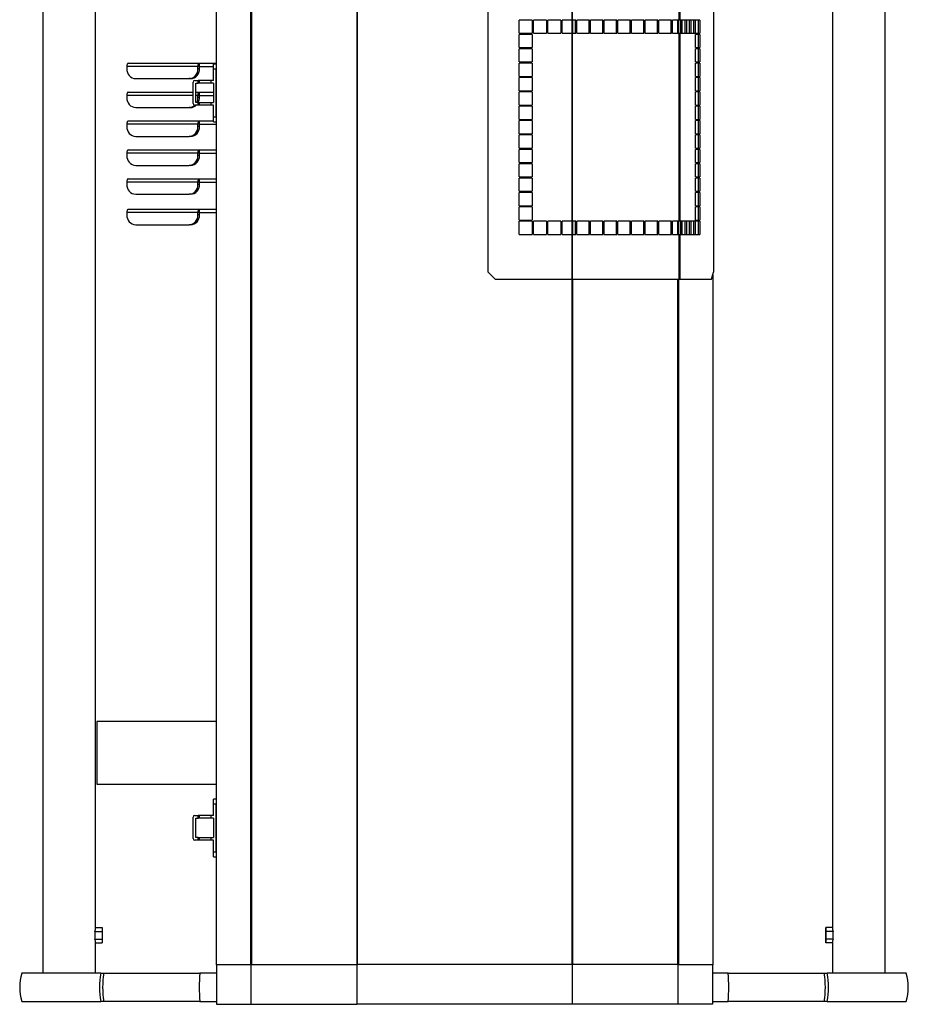
# Model space of a CAD drawing. Units: millimetres. Extents: x -437 to 8548, y 0 to 9728.
# Drawn here: x 5299 to 5353, y 6709 to 6769 of the extents above; entities that cross this region are included whole.
import ezdxf

# ---------------------------------------------------------------- set-up
doc = ezdxf.new("R2010")
doc.units = ezdxf.units.MM
doc.layers.add('Projecteur traditionnel', color=7, linetype='Continuous')

# ---------------------------------------------------------------- blocks, each defined once
blk = doc.blocks.new('RJ Cyrano')
at = {"color": 7, "linetype": 'Continuous'}
for p, q in [((22.146, -0.965), (22.146, -115.234)), ((25.346, -117.995), (25.346, -0.965)), ((-15.166, -8.895), (-15.166, -117.495)), ((-15.171, -21.863), (-15.171, -63.028)), ((-25.67, -56.445), (-25.67, -117.995)), ((-22.47, -115.234), (-22.47, -56.445)), ((6.382, -60.285), (6.382, -57.575)), ((6.413, -60.285), (6.413, -57.575)), ((12.85, -57.575), (12.85, -60.285)), ((12.914, -57.575), (12.914, -60.285)), ((1.302, -75.551), (1.302, -57.999)), ((14.957, -57.999), (14.957, -75.551)), ((3.972, -60.285), (3.172, -60.285)), ((3.172, -61.085), (3.172, -60.285)), ((3.972, -60.285), (3.972, -61.085)), ((4.842, -60.285), (4.042, -60.285)), ((4.042, -61.085), (4.042, -60.285)), ((4.842, -60.285), (4.842, -61.085)), ((5.712, -60.285), (4.912, -60.285)), ((4.912, -61.085), (4.912, -60.285)), ((5.712, -60.285), (5.712, -61.085)), ((6.382, -60.285), (5.782, -60.285)), ((5.782, -61.085), (5.782, -60.285)), ((6.413, -60.285), (6.382, -60.285)), ((6.602, -60.285), (6.413, -60.285)), ((6.571, -60.285), (6.571, -61.085)), ((6.602, -60.285), (6.602, -61.085)), ((7.43, -60.285), (6.669, -60.285)), ((6.669, -61.085), (6.669, -60.285)), ((7.399, -60.285), (7.399, -61.085)), ((7.43, -60.285), (7.43, -61.085)), ((8.257, -60.285), (7.496, -60.285)), ((7.496, -61.085), (7.496, -60.285)), ((8.226, -60.285), (8.226, -61.085)), ((8.257, -60.285), (8.257, -61.085)), ((9.085, -60.285), (8.324, -60.285)), ((8.324, -61.085), (8.324, -60.285)), ((9.054, -60.285), (9.054, -61.085)), ((9.085, -60.285), (9.085, -61.085)), ((9.912, -60.285), (9.151, -60.285)), ((9.151, -61.085), (9.151, -60.285)), ((9.881, -60.285), (9.881, -61.085)), ((9.912, -60.285), (9.912, -61.085)), ((10.739, -60.285), (9.979, -60.285)), ((9.979, -61.085), (9.979, -60.285)), ((10.709, -60.285), (10.709, -61.085)), ((10.739, -60.285), (10.739, -61.085)), ((11.567, -60.285), (10.806, -60.285)), ((10.806, -61.085), (10.806, -60.285)), ((11.536, -60.285), (11.536, -61.085)), ((11.567, -60.285), (11.567, -61.085)), ((12.394, -60.285), (11.633, -60.285)), ((11.633, -61.085), (11.633, -60.285)), ((12.363, -60.285), (12.363, -61.085)), ((12.394, -60.285), (12.394, -61.085)), ((12.85, -60.285), (12.461, -60.285)), ((12.461, -61.085), (12.461, -60.285)), ((12.914, -60.285), (12.85, -60.285)), ((13.035, -60.285), (12.914, -60.285)), ((12.94, -60.285), (12.94, -61.085)), ((13.035, -60.285), (13.035, -61.085)), ((13.304, -60.285), (13.056, -60.285)), ((13.056, -61.085), (13.056, -60.285)), ((13.209, -60.285), (13.209, -61.085)), ((13.304, -60.285), (13.304, -61.085)), ((13.573, -60.285), (13.325, -60.285)), ((13.325, -61.085), (13.325, -60.285)), ((13.477, -60.285), (13.477, -61.085)), ((13.573, -60.285), (13.573, -61.085)), ((13.841, -60.285), (13.594, -60.285)), ((13.594, -61.085), (13.594, -60.285)), ((13.746, -60.285), (13.746, -61.085)), ((13.841, -60.285), (13.841, -61.085)), ((14.11, -60.285), (13.863, -60.285)), ((13.863, -61.085), (13.863, -60.285)), ((14.015, -60.285), (14.015, -61.085)), ((14.11, -60.285), (14.11, -61.085)), ((3.172, -61.085), (3.972, -61.085)), ((3.972, -61.155), (3.172, -61.155)), ((3.172, -61.955), (3.172, -61.155)), ((3.972, -61.155), (3.972, -61.955)), ((4.042, -61.085), (4.842, -61.085)), ((4.912, -61.085), (5.712, -61.085)), ((5.782, -61.085), (6.382, -61.085)), ((6.382, -72.465), (6.382, -61.085)), ((6.382, -61.085), (6.413, -61.085)), ((6.413, -72.465), (6.413, -61.085)), ((6.413, -61.085), (6.602, -61.085)), ((6.669, -61.085), (7.43, -61.085)), ((7.496, -61.085), (8.257, -61.085)), ((8.324, -61.085), (9.085, -61.085)), ((9.151, -61.085), (9.912, -61.085)), ((9.979, -61.085), (10.739, -61.085)), ((10.806, -61.085), (11.567, -61.085)), ((11.633, -61.085), (12.394, -61.085)), ((12.461, -61.085), (12.85, -61.085)), ((12.85, -61.085), (12.85, -72.465)), ((12.85, -61.085), (12.914, -61.085)), ((12.914, -61.085), (12.914, -72.465)), ((12.914, -61.085), (13.035, -61.085)), ((13.056, -61.085), (13.304, -61.085)), ((13.325, -61.085), (13.573, -61.085)), ((13.594, -61.085), (13.841, -61.085)), ((13.863, -61.085), (14.11, -61.085)), ((14.11, -61.155), (13.863, -61.155)), ((13.863, -61.955), (13.863, -61.155)), ((14.015, -61.155), (14.015, -61.955)), ((14.11, -61.155), (14.11, -61.955)), ((3.172, -61.955), (3.972, -61.955)), ((13.863, -61.955), (14.11, -61.955)), ((3.972, -62.025), (3.172, -62.025)), ((3.172, -62.825), (3.172, -62.025)), ((3.972, -62.025), (3.972, -62.825)), ((14.11, -62.025), (13.863, -62.025)), ((13.863, -62.825), (13.863, -62.025)), ((14.015, -62.025), (14.015, -62.825)), ((14.11, -62.025), (14.11, -62.825)), ((-16.272, -63.095), (-20.585, -63.095)), ((-20.585, -63.095), (-20.585, -63.235)), ((-20.497, -62.895), (-16.184, -62.895)), ((-16.272, -63.235), (-16.272, -63.095)), ((-16.184, -63.095), (-16.272, -63.095)), ((-16.184, -62.895), (-15.171, -62.895)), ((-16.184, -63.095), (-16.184, -62.895)), ((-16.184, -63.095), (-15.341, -63.095)), ((-16.184, -63.235), (-16.184, -63.095)), ((-15.171, -62.952), (-15.341, -62.952)), ((-15.341, -63.252), (-15.341, -62.952)), ((-15.171, -63.028), (-15.171, -63.252)), ((3.172, -62.825), (3.972, -62.825)), ((3.972, -62.895), (3.172, -62.895)), ((3.172, -63.695), (3.172, -62.895)), ((3.972, -62.895), (3.972, -63.695)), ((13.863, -62.825), (14.11, -62.825)), ((14.11, -62.895), (13.863, -62.895)), ((13.863, -63.695), (13.863, -62.895)), ((14.015, -62.895), (14.015, -63.695)), ((14.11, -62.895), (14.11, -63.695)), ((-16.184, -63.235), (-16.272, -63.235)), ((-15.171, -63.252), (-15.341, -63.252)), ((-15.341, -63.945), (-15.341, -63.252)), ((-15.171, -66.139), (-15.171, -63.252)), ((3.172, -63.695), (3.972, -63.695)), ((3.972, -63.765), (3.172, -63.765)), ((3.172, -64.565), (3.172, -63.765)), ((3.972, -63.765), (3.972, -64.565)), ((13.863, -63.695), (14.11, -63.695)), ((14.11, -63.765), (13.863, -63.765)), ((13.863, -64.565), (13.863, -63.765)), ((14.015, -63.765), (14.015, -64.565)), ((14.11, -63.765), (14.11, -64.565)), ((-20.046, -63.835), (-16.811, -63.835)), ((-16.723, -63.835), (-16.811, -63.835)), ((-16.571, -65.345), (-16.571, -64.045)), ((-16.471, -63.945), (-16.271, -63.945)), ((-16.401, -64.115), (-16.271, -64.115)), ((-16.401, -65.275), (-16.401, -64.115)), ((-16.271, -64.115), (-16.271, -63.945)), ((-16.171, -63.945), (-16.271, -63.945)), ((-16.171, -64.115), (-16.271, -64.115)), ((-16.171, -64.115), (-16.171, -63.945)), ((-15.471, -63.945), (-16.171, -63.945)), ((-15.471, -64.115), (-16.171, -64.115)), ((-15.471, -64.115), (-15.471, -63.945)), ((-15.341, -63.945), (-15.471, -63.945)), ((-15.341, -64.115), (-15.471, -64.115)), ((-15.341, -64.115), (-15.341, -65.275)), ((-20.585, -64.845), (-20.585, -64.985)), ((-20.497, -64.645), (-16.571, -64.645)), ((-16.401, -64.645), (-16.184, -64.645)), ((-16.184, -64.845), (-16.272, -64.845)), ((-16.272, -64.985), (-16.272, -64.845)), ((-16.184, -64.845), (-16.184, -64.645)), ((-16.184, -64.645), (-15.341, -64.645)), ((-16.184, -64.845), (-15.341, -64.845)), ((-16.184, -64.985), (-16.184, -64.845)), ((3.172, -64.565), (3.972, -64.565)), ((3.972, -64.635), (3.172, -64.635)), ((3.172, -65.435), (3.172, -64.635)), ((3.972, -64.635), (3.972, -65.435)), ((13.863, -64.565), (14.11, -64.565)), ((14.11, -64.635), (13.863, -64.635)), ((13.863, -65.435), (13.863, -64.635)), ((14.015, -64.635), (14.015, -65.435)), ((14.11, -64.635), (14.11, -65.435)), ((-16.271, -65.445), (-16.471, -65.445)), ((-16.271, -65.275), (-16.401, -65.275)), ((-16.184, -64.985), (-16.272, -64.985)), ((-16.271, -65.445), (-16.271, -65.275)), ((-16.271, -65.275), (-16.171, -65.275)), ((-16.171, -65.445), (-16.271, -65.445)), ((-16.171, -65.445), (-16.171, -65.275)), ((-16.171, -65.275), (-15.471, -65.275)), ((-15.471, -65.445), (-16.171, -65.445)), ((-15.471, -65.445), (-15.471, -65.275)), ((-15.471, -65.275), (-15.341, -65.275)), ((-15.341, -65.445), (-15.471, -65.445)), ((-15.341, -66.139), (-15.341, -65.445)), ((3.172, -65.435), (3.972, -65.435)), ((3.972, -65.505), (3.172, -65.505)), ((3.172, -66.305), (3.172, -65.505)), ((3.972, -65.505), (3.972, -66.305)), ((13.863, -65.435), (14.11, -65.435)), ((14.11, -65.505), (13.863, -65.505)), ((13.863, -66.305), (13.863, -65.505)), ((14.015, -65.505), (14.015, -66.305)), ((14.11, -65.505), (14.11, -66.305)), ((-20.046, -65.585), (-16.811, -65.585)), ((-16.723, -65.585), (-16.811, -65.585)), ((-15.341, -66.139), (-15.171, -66.139)), ((-15.341, -66.439), (-15.341, -66.139)), ((-15.171, -66.139), (-15.171, -66.363)), ((-16.272, -66.595), (-20.585, -66.595)), ((-20.585, -66.595), (-20.585, -66.735)), ((-20.497, -66.395), (-16.184, -66.395)), ((-16.184, -66.595), (-16.272, -66.595)), ((-16.272, -66.735), (-16.272, -66.595)), ((-16.184, -66.735), (-16.272, -66.735)), ((-16.184, -66.595), (-16.184, -66.395)), ((-16.184, -66.395), (-15.341, -66.395)), ((-16.184, -66.595), (-15.171, -66.595)), ((-16.184, -66.735), (-16.184, -66.595)), ((-15.341, -66.439), (-15.171, -66.439)), ((-15.171, -66.363), (-15.171, -107.528)), ((3.172, -66.305), (3.972, -66.305)), ((3.972, -66.375), (3.172, -66.375)), ((3.172, -67.175), (3.172, -66.375)), ((3.972, -66.375), (3.972, -67.175)), ((13.863, -66.305), (14.11, -66.305)), ((14.11, -66.375), (13.863, -66.375)), ((13.863, -67.175), (13.863, -66.375)), ((14.015, -66.375), (14.015, -67.175)), ((14.11, -66.375), (14.11, -67.175)), ((-20.046, -67.335), (-16.811, -67.335)), ((-16.723, -67.335), (-16.811, -67.335)), ((3.172, -67.175), (3.972, -67.175)), ((3.972, -67.245), (3.172, -67.245)), ((3.172, -68.045), (3.172, -67.245)), ((3.972, -67.245), (3.972, -68.045)), ((13.863, -67.175), (14.11, -67.175)), ((14.11, -67.245), (13.863, -67.245)), ((13.863, -68.045), (13.863, -67.245)), ((14.015, -67.245), (14.015, -68.045)), ((14.11, -67.245), (14.11, -68.045)), ((-16.272, -68.345), (-20.585, -68.345)), ((-20.585, -68.345), (-20.585, -68.485)), ((-20.497, -68.145), (-16.184, -68.145)), ((-16.272, -68.485), (-16.272, -68.345)), ((-16.184, -68.345), (-16.272, -68.345)), ((-16.184, -68.485), (-16.272, -68.485)), ((-16.184, -68.145), (-15.171, -68.145)), ((-16.184, -68.345), (-16.184, -68.145)), ((-16.184, -68.345), (-15.171, -68.345)), ((-16.184, -68.485), (-16.184, -68.345)), ((3.172, -68.045), (3.972, -68.045)), ((3.972, -68.115), (3.172, -68.115)), ((3.172, -68.915), (3.172, -68.115)), ((3.972, -68.115), (3.972, -68.915)), ((13.863, -68.045), (14.11, -68.045)), ((14.11, -68.115), (13.863, -68.115)), ((13.863, -68.915), (13.863, -68.115)), ((14.015, -68.115), (14.015, -68.915)), ((14.11, -68.115), (14.11, -68.915)), ((-20.046, -69.085), (-16.811, -69.085)), ((-16.723, -69.085), (-16.811, -69.085)), ((3.172, -68.915), (3.972, -68.915)), ((3.972, -68.985), (3.172, -68.985)), ((3.172, -69.785), (3.172, -68.985)), ((3.972, -68.985), (3.972, -69.785)), ((13.863, -68.915), (14.11, -68.915)), ((14.11, -68.985), (13.863, -68.985)), ((13.863, -69.785), (13.863, -68.985)), ((14.015, -68.985), (14.015, -69.785)), ((14.11, -68.985), (14.11, -69.785)), ((-16.272, -70.095), (-20.585, -70.095)), ((-20.585, -70.095), (-20.585, -70.235)), ((-20.497, -69.895), (-16.184, -69.895)), ((-16.184, -70.095), (-16.272, -70.095)), ((-16.272, -70.235), (-16.272, -70.095)), ((-16.184, -70.235), (-16.272, -70.235)), ((-16.184, -70.095), (-16.184, -69.895)), ((-16.184, -69.895), (-15.171, -69.895)), ((-16.184, -70.095), (-15.171, -70.095)), ((-16.184, -70.235), (-16.184, -70.095)), ((3.172, -69.785), (3.972, -69.785)), ((3.972, -69.855), (3.172, -69.855)), ((3.172, -70.655), (3.172, -69.855)), ((3.972, -69.855), (3.972, -70.655)), ((13.863, -69.785), (14.11, -69.785)), ((14.11, -69.855), (13.863, -69.855)), ((13.863, -70.655), (13.863, -69.855)), ((14.015, -69.855), (14.015, -70.655)), ((14.11, -69.855), (14.11, -70.655)), ((-20.046, -70.835), (-16.811, -70.835)), ((-16.723, -70.835), (-16.811, -70.835)), ((3.172, -70.655), (3.972, -70.655)), ((3.972, -70.725), (3.172, -70.725)), ((3.172, -71.525), (3.172, -70.725)), ((3.972, -70.725), (3.972, -71.525)), ((13.863, -70.655), (14.11, -70.655)), ((14.11, -70.725), (13.863, -70.725)), ((13.863, -71.525), (13.863, -70.725)), ((14.015, -70.725), (14.015, -71.525)), ((14.11, -70.725), (14.11, -71.525)), ((3.172, -71.525), (3.972, -71.525)), ((13.863, -71.525), (14.11, -71.525)), ((-16.272, -71.945), (-20.584, -71.945)), ((-20.584, -71.945), (-20.584, -72.085)), ((-20.496, -71.745), (-16.184, -71.745)), ((-16.184, -71.945), (-16.272, -71.945)), ((-16.272, -72.085), (-16.272, -71.945)), ((-16.184, -72.085), (-16.272, -72.085)), ((-16.184, -71.745), (-15.171, -71.745)), ((-16.184, -71.945), (-16.184, -71.745)), ((-16.184, -71.945), (-15.171, -71.945)), ((-16.184, -72.085), (-16.184, -71.945)), ((3.972, -71.595), (3.172, -71.595)), ((3.172, -72.395), (3.172, -71.595)), ((3.972, -71.595), (3.972, -72.395)), ((14.11, -71.595), (13.863, -71.595)), ((13.863, -72.395), (13.863, -71.595)), ((14.015, -71.595), (14.015, -72.395)), ((14.11, -71.595), (14.11, -72.395)), ((-20.045, -72.685), (-16.811, -72.685)), ((-16.723, -72.685), (-16.811, -72.685)), ((3.172, -72.395), (3.972, -72.395)), ((3.972, -72.465), (3.172, -72.465)), ((3.172, -73.265), (3.172, -72.465)), ((3.972, -72.465), (3.972, -73.265)), ((4.842, -72.465), (4.042, -72.465)), ((4.042, -73.265), (4.042, -72.465)), ((4.842, -72.465), (4.842, -73.265)), ((5.712, -72.465), (4.912, -72.465)), ((4.912, -73.265), (4.912, -72.465)), ((5.712, -72.465), (5.712, -73.265)), ((6.382, -72.465), (5.782, -72.465)), ((5.782, -73.265), (5.782, -72.465)), ((6.413, -72.465), (6.382, -72.465)), ((6.602, -72.465), (6.413, -72.465)), ((6.571, -72.465), (6.571, -73.265)), ((6.602, -72.465), (6.602, -73.265)), ((7.43, -72.465), (6.669, -72.465)), ((6.669, -73.265), (6.669, -72.465)), ((7.399, -72.465), (7.399, -73.265)), ((7.43, -72.465), (7.43, -73.265)), ((8.257, -72.465), (7.496, -72.465)), ((7.496, -73.265), (7.496, -72.465)), ((8.226, -72.465), (8.226, -73.265)), ((8.257, -72.465), (8.257, -73.265)), ((9.085, -72.465), (8.324, -72.465)), ((8.324, -73.265), (8.324, -72.465)), ((9.054, -72.465), (9.054, -73.265)), ((9.085, -72.465), (9.085, -73.265)), ((9.912, -72.465), (9.151, -72.465)), ((9.151, -73.265), (9.151, -72.465)), ((9.881, -72.465), (9.881, -73.265)), ((9.912, -72.465), (9.912, -73.265)), ((10.739, -72.465), (9.979, -72.465)), ((9.979, -73.265), (9.979, -72.465)), ((10.709, -72.465), (10.709, -73.265)), ((10.739, -72.465), (10.739, -73.265)), ((11.567, -72.465), (10.806, -72.465)), ((10.806, -73.265), (10.806, -72.465)), ((11.536, -72.465), (11.536, -73.265)), ((11.567, -72.465), (11.567, -73.265)), ((12.394, -72.465), (11.633, -72.465)), ((11.633, -73.265), (11.633, -72.465)), ((12.363, -72.465), (12.363, -73.265)), ((12.394, -72.465), (12.394, -73.265)), ((12.85, -72.465), (12.461, -72.465)), ((12.461, -73.265), (12.461, -72.465)), ((12.914, -72.465), (12.85, -72.465)), ((13.035, -72.465), (12.914, -72.465)), ((12.94, -72.465), (12.94, -73.265)), ((13.035, -72.465), (13.035, -73.265)), ((13.304, -72.465), (13.056, -72.465)), ((13.056, -73.265), (13.056, -72.465)), ((13.209, -72.465), (13.209, -73.265)), ((13.304, -72.465), (13.304, -73.265)), ((13.573, -72.465), (13.325, -72.465)), ((13.325, -73.265), (13.325, -72.465)), ((13.477, -72.465), (13.477, -73.265)), ((13.573, -72.465), (13.573, -73.265)), ((13.841, -72.465), (13.594, -72.465)), ((13.594, -73.265), (13.594, -72.465)), ((13.746, -72.465), (13.746, -73.265)), ((13.841, -72.465), (13.841, -73.265)), ((13.863, -72.395), (14.11, -72.395)), ((14.11, -72.465), (13.863, -72.465)), ((13.863, -73.265), (13.863, -72.465)), ((14.015, -72.465), (14.015, -73.265)), ((14.11, -72.465), (14.11, -73.265)), ((3.172, -73.265), (3.972, -73.265)), ((4.042, -73.265), (4.842, -73.265)), ((4.912, -73.265), (5.712, -73.265)), ((5.782, -73.265), (6.382, -73.265)), ((6.382, -75.975), (6.382, -73.265)), ((6.382, -73.265), (6.413, -73.265)), ((6.413, -75.975), (6.413, -73.265)), ((6.413, -73.265), (6.602, -73.265)), ((6.669, -73.265), (7.43, -73.265)), ((7.496, -73.265), (8.257, -73.265)), ((8.324, -73.265), (9.085, -73.265)), ((9.151, -73.265), (9.912, -73.265)), ((9.979, -73.265), (10.739, -73.265)), ((10.806, -73.265), (11.567, -73.265)), ((11.633, -73.265), (12.394, -73.265)), ((12.461, -73.265), (12.85, -73.265)), ((12.85, -73.265), (12.85, -75.975)), ((12.85, -73.265), (12.914, -73.265)), ((12.914, -73.265), (12.914, -75.975)), ((12.914, -73.265), (13.035, -73.265)), ((13.056, -73.265), (13.304, -73.265)), ((13.325, -73.265), (13.573, -73.265)), ((13.594, -73.265), (13.841, -73.265)), ((13.863, -73.265), (14.11, -73.265)), ((1.302, -75.551), (1.726, -75.975)), ((14.826, -75.975), (14.957, -75.551)), ((14.91, -75.703), (14.91, -117.495)), ((1.726, -75.975), (6.382, -75.975)), ((6.382, -75.975), (6.413, -75.975)), ((6.413, -75.975), (12.85, -75.975)), ((12.85, -75.975), (12.914, -75.975)), ((12.914, -75.975), (14.826, -75.975)), ((-15.171, -102.753), (-22.39, -102.753)), ((-22.39, -102.753), (-22.39, -104.653)), ((-22.39, -104.653), (-22.39, -106.553)), ((-22.39, -106.553), (-15.171, -106.553)), ((-15.171, -107.452), (-15.341, -107.452)), ((-15.341, -107.752), (-15.341, -107.452)), ((-15.341, -108.445), (-15.341, -107.752)), ((-15.171, -107.752), (-15.341, -107.752)), ((-15.171, -107.528), (-15.171, -107.752)), ((-15.171, -110.639), (-15.171, -107.752)), ((-16.471, -108.445), (-16.271, -108.445)), ((-16.271, -108.615), (-16.271, -108.445)), ((-16.171, -108.445), (-16.271, -108.445)), ((-16.171, -108.615), (-16.171, -108.445)), ((-15.471, -108.445), (-16.171, -108.445)), ((-15.471, -108.615), (-15.471, -108.445)), ((-15.341, -108.445), (-15.471, -108.445)), ((-16.571, -109.845), (-16.571, -108.545)), ((-16.401, -108.615), (-16.271, -108.615)), ((-16.401, -109.775), (-16.401, -108.615)), ((-16.171, -108.615), (-16.271, -108.615)), ((-15.471, -108.615), (-16.171, -108.615)), ((-15.341, -108.615), (-15.471, -108.615)), ((-15.341, -108.615), (-15.341, -109.775)), ((-16.271, -109.945), (-16.471, -109.945)), ((-16.271, -109.775), (-16.401, -109.775)), ((-16.271, -109.945), (-16.271, -109.775)), ((-16.271, -109.775), (-16.171, -109.775)), ((-16.171, -109.945), (-16.271, -109.945)), ((-16.171, -109.945), (-16.171, -109.775)), ((-16.171, -109.775), (-15.471, -109.775)), ((-15.471, -109.945), (-16.171, -109.945)), ((-15.471, -109.945), (-15.471, -109.775)), ((-15.471, -109.775), (-15.341, -109.775)), ((-15.341, -109.945), (-15.471, -109.945)), ((-15.341, -110.639), (-15.341, -109.945)), ((-15.341, -110.639), (-15.171, -110.639)), ((-15.341, -110.939), (-15.341, -110.639)), ((-15.171, -110.639), (-15.171, -110.863)), ((-15.171, -110.863), (-15.171, -117.495)), ((-15.341, -110.939), (-15.171, -110.939)), ((-22.521, -115.464), (-22.521, -115.926)), ((-22.521, -115.464), (-22.07, -115.464)), ((-22.47, -115.233), (-22.07, -115.233)), ((-22.07, -115.233), (-22.07, -115.464)), ((-22.07, -115.464), (-22.07, -115.926)), ((21.746, -115.233), (21.746, -115.464)), ((21.746, -115.464), (21.746, -115.233)), ((22.146, -115.233), (21.746, -115.233)), ((21.746, -115.926), (21.746, -115.464)), ((22.197, -115.464), (21.746, -115.464)), ((21.746, -115.464), (21.746, -115.926)), ((22.197, -115.926), (22.197, -115.464)), ((-22.521, -115.926), (-22.07, -115.926)), ((-22.47, -117.995), (-22.47, -116.157)), ((-22.47, -116.157), (-22.07, -116.157)), ((-22.07, -115.926), (-22.07, -116.157)), ((22.197, -115.926), (21.746, -115.926)), ((21.746, -116.157), (21.746, -115.926)), ((21.746, -115.926), (21.746, -116.157)), ((22.146, -116.157), (21.746, -116.157)), ((22.146, -116.157), (22.146, -117.995)), ((-22.162, -117.995), (-26.947, -117.995)), ((-21.973, -117.995), (-16.162, -117.995)), ((-15.158, -117.995), (-16.162, -117.995)), ((-15.166, -117.495), (-15.171, -117.495)), ((-15.158, -117.495), (-15.166, -117.495)), ((-15.158, -117.475), (-15.158, -119.875)), ((-15.158, -117.475), (-13.073, -117.475)), ((-13.073, -117.475), (-13.073, -119.875)), ((-13.073, -117.475), (-6.657, -117.475)), ((-6.657, -117.475), (-6.657, -119.875)), ((6.381, -117.475), (-6.657, -117.475)), ((6.381, -117.475), (6.381, -119.875)), ((12.797, -117.475), (6.381, -117.475)), ((12.797, -117.475), (12.797, -119.875)), ((12.808, -117.475), (12.797, -117.475)), ((12.835, -117.495), (12.808, -117.495)), ((14.905, -117.495), (12.835, -117.495)), ((14.882, -117.495), (14.882, -119.875)), ((15.838, -117.995), (14.882, -117.995)), ((14.91, -117.495), (14.905, -117.495)), ((15.838, -117.995), (21.648, -117.995)), ((26.623, -117.995), (21.837, -117.995)), ((-26.947, -119.695), (-22.162, -119.695)), ((-16.162, -119.695), (-21.973, -119.695)), ((-16.162, -119.695), (-15.158, -119.695)), ((14.882, -119.695), (15.838, -119.695)), ((21.648, -119.695), (15.838, -119.695)), ((21.837, -119.695), (26.623, -119.695)), ((-15.158, -119.875), (-13.073, -119.875)), ((-13.073, -119.875), (-6.657, -119.875)), ((6.381, -119.875), (-6.657, -119.875)), ((12.797, -119.875), (6.381, -119.875)), ((14.882, -119.875), (12.797, -119.875))]:
    blk.add_line(p, q, dxfattribs=at)
at = {"color": 8, "linetype": 'Continuous'}
for p, q in [((-13.096, -8.895), (-13.096, -117.475)), ((-13.032, -9.045), (-13.032, -117.475)), ((-6.661, -42.295), (-6.661, -117.475)), ((-6.63, -42.295), (-6.63, -117.475)), ((6.369, -60.285), (6.369, -61.085)), ((6.4, -60.285), (6.4, -61.085)), ((12.771, -60.285), (12.771, -61.085)), ((12.835, -60.285), (12.835, -61.085)), ((-16.571, -64.845), (-20.585, -64.845)), ((-16.272, -64.845), (-16.401, -64.845)), ((6.369, -72.465), (6.369, -73.265)), ((6.4, -72.465), (6.4, -73.265)), ((12.771, -72.465), (12.771, -73.265)), ((12.835, -72.465), (12.835, -73.265)), ((6.369, -75.975), (6.369, -117.475)), ((6.4, -75.975), (6.4, -117.475)), ((12.771, -75.975), (12.771, -117.475)), ((12.835, -75.975), (12.835, -117.495)), ((14.905, -75.719), (14.905, -117.495))]:
    blk.add_line(p, q, dxfattribs=at)
at = {"color": 7, "linetype": 'Continuous', "flags": 128}
for points in [[(-20.497, -62.895), (-20.514, -62.899), (-20.53, -62.911), (-20.546, -62.929), (-20.559, -62.954), (-20.57, -62.984), (-20.578, -63.019), (-20.583, -63.056), (-20.585, -63.095)], [(-16.272, -63.095), (-16.27, -63.056), (-16.265, -63.019), (-16.257, -62.984), (-16.246, -62.954), (-16.233, -62.929), (-16.218, -62.911), (-16.201, -62.899), (-16.184, -62.895)], [(-20.497, -64.645), (-20.514, -64.649), (-20.53, -64.661), (-20.546, -64.679), (-20.559, -64.704), (-20.57, -64.734), (-20.578, -64.769), (-20.583, -64.806), (-20.585, -64.845)], [(-16.272, -64.845), (-16.27, -64.806), (-16.265, -64.769), (-16.257, -64.734), (-16.246, -64.704), (-16.233, -64.679), (-16.218, -64.661), (-16.201, -64.649), (-16.184, -64.645)], [(-20.497, -66.395), (-20.514, -66.399), (-20.53, -66.411), (-20.546, -66.429), (-20.559, -66.454), (-20.57, -66.484), (-20.578, -66.519), (-20.583, -66.556), (-20.585, -66.595)], [(-16.272, -66.595), (-16.27, -66.556), (-16.265, -66.519), (-16.257, -66.484), (-16.246, -66.454), (-16.233, -66.429), (-16.218, -66.411), (-16.201, -66.399), (-16.184, -66.395)], [(-20.497, -68.145), (-20.514, -68.149), (-20.53, -68.161), (-20.546, -68.179), (-20.559, -68.204), (-20.57, -68.234), (-20.578, -68.269), (-20.583, -68.306), (-20.585, -68.345)], [(-16.272, -68.345), (-16.27, -68.306), (-16.265, -68.269), (-16.257, -68.234), (-16.246, -68.204), (-16.233, -68.179), (-16.218, -68.161), (-16.201, -68.149), (-16.184, -68.145)], [(-20.497, -69.895), (-20.514, -69.899), (-20.53, -69.911), (-20.546, -69.929), (-20.559, -69.954), (-20.57, -69.984), (-20.578, -70.019), (-20.583, -70.056), (-20.585, -70.095)], [(-16.272, -70.095), (-16.27, -70.056), (-16.265, -70.019), (-16.257, -69.984), (-16.246, -69.954), (-16.233, -69.929), (-16.218, -69.911), (-16.201, -69.899), (-16.184, -69.895)], [(-20.496, -71.745), (-20.514, -71.749), (-20.53, -71.761), (-20.545, -71.779), (-20.559, -71.804), (-20.569, -71.834), (-20.578, -71.869), (-20.583, -71.906), (-20.584, -71.945)], [(-16.272, -71.945), (-16.27, -71.906), (-16.265, -71.869), (-16.257, -71.834), (-16.246, -71.804), (-16.233, -71.779), (-16.218, -71.761), (-16.201, -71.749), (-16.184, -71.745)], [(21.746, -115.695), (21.746, -115.6), (21.746, -115.519), (21.746, -115.464), (21.746, -115.445), (21.746, -115.464), (21.746, -115.519), (21.746, -115.6), (21.746, -115.695), (21.746, -115.791), (21.746, -115.872), (21.746, -115.926), (21.746, -115.945), (21.746, -115.926), (21.746, -115.872), (21.746, -115.791), (21.746, -115.695)]]:
    blk.add_lwpolyline(points, dxfattribs=at)
at = {"color": 7, "linetype": 'Continuous'}
for centre, radius, start, end in [((-20.013, -63.264), 0.572, 177.102, 266.77322), ((-16.843, -63.264), 0.572, 273.2271, 2.89798), ((-16.756, -63.264), 0.572, 273.22695, 2.89782), ((-16.471, -64.045), 0.1, 90, 180), ((-20.013, -65.014), 0.572, 177.1023, 266.77349), ((-16.816, -65.076), 0.509, 270.52416, 313.5395), ((-16.728, -65.076), 0.509, 270.52449, 313.53883), ((-16.471, -65.345), 0.1, 180, 270), ((-16.925, -64.987), 0.652, 333.7875, 0.14929), ((-16.837, -64.987), 0.652, 333.78649, 0.14918), ((-20.013, -66.764), 0.572, 177.10139, 266.77441), ((-16.843, -66.764), 0.572, 273.22592, 2.8986), ((-16.756, -66.764), 0.572, 273.22577, 2.89844), ((-20.013, -68.514), 0.572, 177.10139, 266.77441), ((-16.843, -68.514), 0.572, 273.22592, 2.8986), ((-16.756, -68.514), 0.572, 273.22577, 2.89844), ((-20.013, -70.264), 0.572, 177.10176, 266.77347), ((-16.843, -70.264), 0.572, 273.22686, 2.89823), ((-16.756, -70.264), 0.572, 273.2267, 2.89807), ((-20.013, -72.114), 0.572, 177.10021, 266.77275), ((-16.843, -72.114), 0.572, 273.22692, 2.89981), ((-16.755, -72.114), 0.572, 273.22753, 2.89919), ((-16.471, -108.545), 0.1, 90, 180), ((-16.471, -109.845), 0.1, 180, 270), ((-24.07, -118.845), 3, 163.54075, 196.45925), ((-17.165, -118.845), 5.069, 170.34602, 189.65398), ((-17.289, -118.845), 4.76, 169.71366, 190.28634), ((-6.702, -118.845), 9.498, 174.8657, 185.1343), ((6.377, -118.845), 9.498, 354.86577, 5.13423), ((16.965, -118.845), 4.76, 349.71372, 10.28628), ((16.841, -118.845), 5.069, 350.34572, 9.65428), ((23.746, -118.845), 3, 343.54075, 16.45925)]:
    blk.add_arc(centre, radius, start, end, dxfattribs=at)
for centre, major_axis, start_param, end_param in [((-24.07, -115.233), (1.6, -0.001), 6.03132, 6.284), ((23.746, -115.233), (1.6, -0.001), 3.142407, 3.395088), ((-24.07, -116.157), (1.6, 0.001), 6.282371, 6.535051), ((23.746, -116.157), (1.6, 0.001), 2.888098, 3.140778)]:
    blk.add_ellipse(centre, major_axis=major_axis, ratio=0.57735, start_param=start_param, end_param=end_param, dxfattribs=at)
for points, knots in [([(-22.162, -117.995), (-22.155, -117.995), (-22.132, -117.995), (-22.086, -117.995), (-22.026, -117.995), (-21.99, -117.995), (-21.973, -117.995)], [0, 0, 0, 0, 0.121624, 0.446732, 0.745879, 1, 1, 1, 1]), ([(21.648, -117.995), (21.66, -117.995), (21.69, -117.995), (21.728, -117.995), (21.777, -117.995), (21.81, -117.995), (21.833, -117.995), (21.837, -117.995)], [0, 0, 0, 0, 0.173416, 0.45508, 0.553888, 0.922372, 1, 1, 1, 1]), ([(-21.973, -119.695), (-21.984, -119.695), (-22.014, -119.695), (-22.052, -119.695), (-22.101, -119.695), (-22.135, -119.695), (-22.158, -119.695), (-22.162, -119.695)], [0, 0, 0, 0, 0.173419, 0.455082, 0.55389, 0.922375, 1, 1, 1, 1]), ([(21.837, -119.695), (21.831, -119.695), (21.808, -119.695), (21.762, -119.695), (21.702, -119.695), (21.665, -119.695), (21.648, -119.695)], [0, 0, 0, 0, 0.121627, 0.446734, 0.745885, 1, 1, 1, 1])]:
    blk.add_open_spline(points, degree=3, knots=knots, dxfattribs=at)

msp = doc.modelspace()

# ---------------------------------------------------------------- block references
at = {"layer": 'Projecteur traditionnel'}
msp.add_blockref('RJ Cyrano', (5326.247, 6828.815), dxfattribs=at)

doc.saveas('drawing.dxf')
